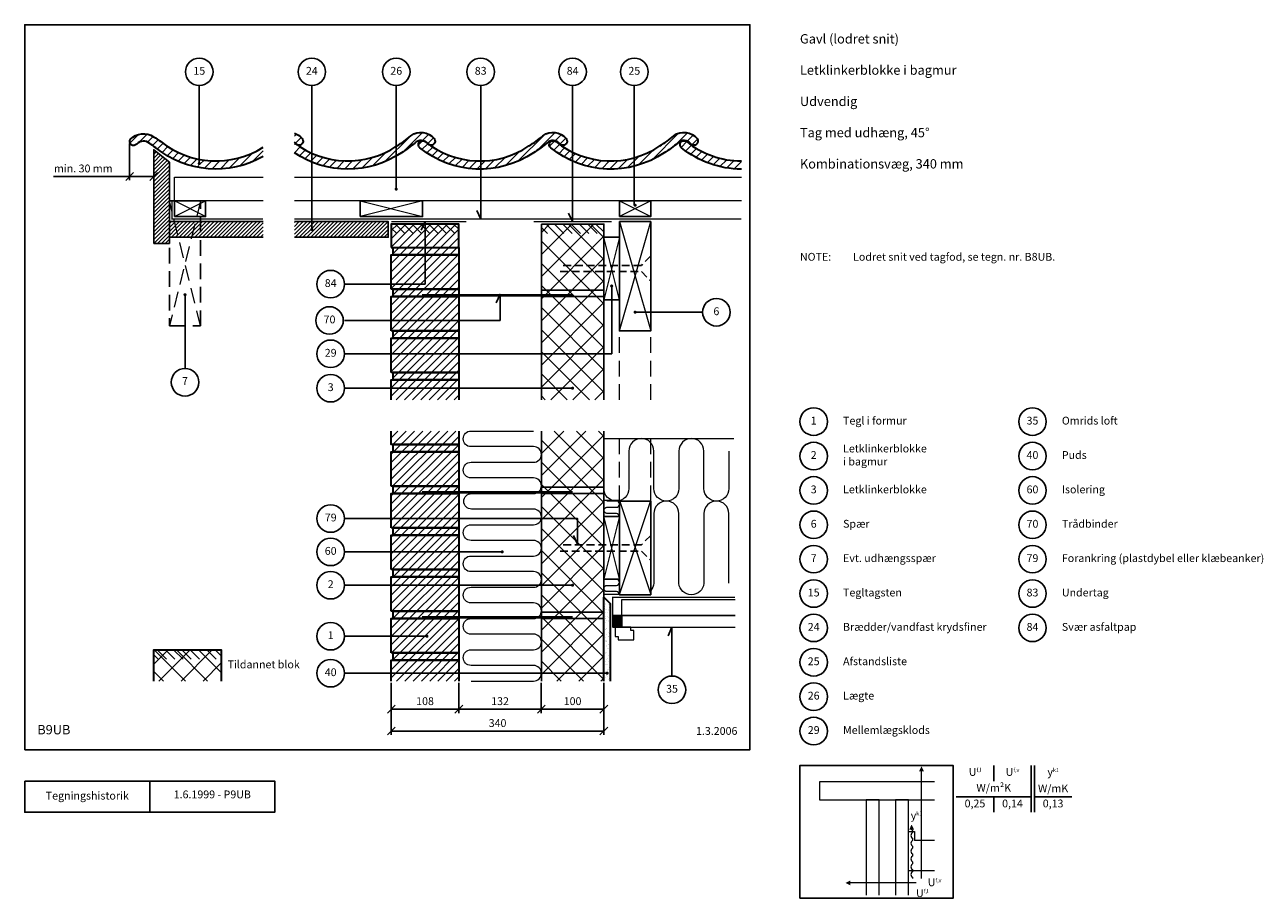
# Model space of a CAD drawing. Extents: x 100 to 2081, y 2 to 1400.
import ezdxf

# ---------------------------------------------------------------- set-up
doc = ezdxf.new("R2010")
doc.units = 0
doc.header["$MEASUREMENT"] = 0
doc.linetypes.add('DASHED', pattern=[0.75, 0.5, -0.25])
doc.layers.get('0').update_dxf_attribs({"linetype": 'CONTINUOUS'})
doc.layers.get('DEFPOINTS').update_dxf_attribs({"linetype": 'CONTINUOUS'})
for name, color, linetype, lineweight in [('A09-H--', 7, 'CONTINUOUS', 25), ('A99---O', 8, 'CONTINUOUS', 18), ('A99--M-', 14, 'CONTINUOUS', 25), ('A99--S-', 8, 'CONTINUOUS', 13), ('A99--T-', 7, 'CONTINUOUS', 25), ('A99-A--', 33, 'CONTINUOUS', 35), ('A99-B--', 114, 'CONTINUOUS', 35), ('A99-I--', 40, 'CONTINUOUS', 18), ('A99-M--', 34, 'CONTINUOUS', 35), ('A99-S--', 144, 'CONTINUOUS', 25), ('A99-T--', 44, 'CONTINUOUS', 25)]:
    doc.layers.add(name, color=color, linetype=linetype, lineweight=lineweight)
doc.styles.add('arial', font='ARIAL.TTF')
doc.styles.add('ROMANS', font='SIMPLEX.SHX')
doc.dimstyles.new('ISO-25', dxfattribs={"dimtxt": 2.5, "dimasz": 2.5, "dimexe": 1.25, "dimexo": 0.625, "dimtad": 1, "dimtih": 1, "dimdec": 4, "dimdsep": 46, "dimtxsty": 'Standard', "dimcen": 2.5, "dimadec": 0, "dimazin": 0, "dimtfac": 1, "dimtdec": 4, "dimtmove": 0, "dimatfit": 3, "dimfxl": 0, "dimtvp": 1, "dimtolj": 1, "dimtzin": 0, "dimarcsym": 0})

# ---------------------------------------------------------------- blocks, each defined once
blk = doc.blocks.new('_OBLIQUE')
at = {"color": 0, "linetype": 'ByBlock'}
blk.add_line((-0.5, -0.5), (0.5, 0.5), dxfattribs=at)
blk = doc.blocks.new('*D4')
at = {"layer": 'A99--M-', "color": 0, "lineweight": -2}
for p, q in [((267.8, 1210), (267.8, 1151.1)), ((306.3, 1191.7), (306.3, 1151.1)), ((267.8, 1157.3), (146, 1157.3)), ((306.3, 1157.3), (267.8, 1157.3))]:
    blk.add_line(p, q, dxfattribs=at)
at = {"layer": 'DEFPOINTS', "color": 0}
for p in [(267.8, 1213.2), (306.3, 1194.8), (306.3, 1157.3)]:
    blk.add_point(p, dxfattribs=at)
at = {"layer": 'A99--M-', "color": 0, "lineweight": -2, "xscale": 12.5, "yscale": 12.5, "zscale": 12.5, "rotation": 180}
blk.add_blockref('_OBLIQUE', (267.8, 1157.3), dxfattribs=at)
at = {"layer": 'A99--M-', "color": 0, "lineweight": -2, "xscale": 12.5, "yscale": 12.5, "zscale": 12.5}
blk.add_blockref('_OBLIQUE', (306.3, 1157.3), dxfattribs=at)
at = {"layer": 'A99--M-', "color": 0, "insert": (193.6, 1170.1), "char_height": 12.5, "attachment_point": 5, "style": 'arial'}
blk.add_mtext('\\A1;min. 30 mm', dxfattribs=at)
blk = doc.blocks.new('*D5')
at = {"layer": 'A99--M-', "color": 0, "lineweight": -2}
for p, q in [((686.3, 346.9), (686.3, 263.8)), ((1026.3, 346.9), (1026.3, 263.8)), ((686.3, 270), (1026.3, 270))]:
    blk.add_line(p, q, dxfattribs=at)
at = {"layer": 'DEFPOINTS', "color": 0}
for p in [(686.3, 350), (1026.3, 350), (1026.3, 270)]:
    blk.add_point(p, dxfattribs=at)
at = {"layer": 'A99--M-', "color": 0, "lineweight": -2, "xscale": 12.5, "yscale": 12.5, "zscale": 12.5, "rotation": 180}
blk.add_blockref('_OBLIQUE', (686.3, 270), dxfattribs=at)
at = {"layer": 'A99--M-', "color": 0, "lineweight": -2, "xscale": 12.5, "yscale": 12.5, "zscale": 12.5}
blk.add_blockref('_OBLIQUE', (1026.3, 270), dxfattribs=at)
at = {"layer": 'A99--M-', "color": 0, "insert": (856.3, 282.8), "char_height": 12.5, "attachment_point": 5, "style": 'arial'}
blk.add_mtext('\\A1;340', dxfattribs=at)
blk = doc.blocks.new('*D6')
at = {"layer": 'A99--M-', "color": 0, "lineweight": -2}
for p, q in [((926.3, 346.9), (926.3, 298.8)), ((1026.3, 346.9), (1026.3, 298.8)), ((926.3, 305), (1026.3, 305))]:
    blk.add_line(p, q, dxfattribs=at)
at = {"layer": 'DEFPOINTS', "color": 0}
for p in [(926.3, 350), (1026.3, 350), (1026.3, 305)]:
    blk.add_point(p, dxfattribs=at)
at = {"layer": 'A99--M-', "color": 0, "lineweight": -2, "xscale": 12.5, "yscale": 12.5, "zscale": 12.5, "rotation": 180}
blk.add_blockref('_OBLIQUE', (926.3, 305), dxfattribs=at)
at = {"layer": 'A99--M-', "color": 0, "lineweight": -2, "xscale": 12.5, "yscale": 12.5, "zscale": 12.5}
blk.add_blockref('_OBLIQUE', (1026.3, 305), dxfattribs=at)
at = {"layer": 'A99--M-', "color": 0, "insert": (976.3, 317.8), "char_height": 12.5, "attachment_point": 5, "style": 'arial'}
blk.add_mtext('\\A1;100', dxfattribs=at)
blk = doc.blocks.new('*D7')
at = {"layer": 'A99--M-', "color": 0, "lineweight": -2}
for p, q in [((794.3, 346.9), (794.3, 298.8)), ((926.3, 346.9), (926.3, 298.8)), ((794.3, 305), (926.3, 305))]:
    blk.add_line(p, q, dxfattribs=at)
at = {"layer": 'DEFPOINTS', "color": 0}
for p in [(794.3, 350), (926.3, 350), (926.3, 305)]:
    blk.add_point(p, dxfattribs=at)
at = {"layer": 'A99--M-', "color": 0, "lineweight": -2, "xscale": 12.5, "yscale": 12.5, "zscale": 12.5, "rotation": 180}
blk.add_blockref('_OBLIQUE', (794.3, 305), dxfattribs=at)
at = {"layer": 'A99--M-', "color": 0, "lineweight": -2, "xscale": 12.5, "yscale": 12.5, "zscale": 12.5}
blk.add_blockref('_OBLIQUE', (926.3, 305), dxfattribs=at)
at = {"layer": 'A99--M-', "color": 0, "insert": (860.3, 317.8), "char_height": 12.5, "attachment_point": 5, "style": 'arial'}
blk.add_mtext('\\A1;132', dxfattribs=at)
blk = doc.blocks.new('*D8')
at = {"layer": 'A99--M-', "color": 0, "lineweight": -2}
for p, q in [((686.3, 346.9), (686.3, 298.8)), ((794.3, 346.9), (794.3, 298.8)), ((686.3, 305), (794.3, 305))]:
    blk.add_line(p, q, dxfattribs=at)
at = {"layer": 'DEFPOINTS', "color": 0}
for p in [(686.3, 350), (794.3, 350), (794.3, 305)]:
    blk.add_point(p, dxfattribs=at)
at = {"layer": 'A99--M-', "color": 0, "lineweight": -2, "xscale": 12.5, "yscale": 12.5, "zscale": 12.5, "rotation": 180}
blk.add_blockref('_OBLIQUE', (686.3, 305), dxfattribs=at)
at = {"layer": 'A99--M-', "color": 0, "lineweight": -2, "xscale": 12.5, "yscale": 12.5, "zscale": 12.5}
blk.add_blockref('_OBLIQUE', (794.3, 305), dxfattribs=at)
at = {"layer": 'A99--M-', "color": 0, "insert": (740.3, 317.8), "char_height": 12.5, "attachment_point": 5, "style": 'arial'}
blk.add_mtext('\\A1;108', dxfattribs=at)

msp = doc.modelspace()

# ---------------------------------------------------------------- hatches: boundary and pattern name
at = {"layer": 'A99--S-'}
h = msp.add_hatch(dxfattribs=at)
h.set_pattern_fill('ANSI31', color=256, scale=75, style=0)
h.set_pattern_definition([(45, (16.741, -48.54), (-6.629126, 6.629126), [])])
h.paths.add_polyline_path([(481.33793, 1189.05332), (481.33793, 1204.23869, -0.1926374272), (379.19172, 1184.59987), (379.19172, 1177.24035, -0.4142135624), (380.44172, 1175.99035, -1), (377.94172, 1175.99035, -0.4142135624), (379.19172, 1177.24035), (379.19172, 1184.59987, -0.1226089496), (317.83784, 1213.08547, 0.0095928751), (306.1869, 1220.95329, 0.3489243083), (268.99684, 1216.84484, 0.97582479), (279.05962, 1209.22535, -0.4001980736), (299.83857, 1210.14478, -0.0055156648), (309.677, 1202.96616, 0.3081297669)])
h.paths.add_polyline_path([(531.33793, 1226.51057), (531.33793, 1211.96913, -0.0569813261), (533.61186, 1209.74525, 0.0265349487), (534.07456, 1209.23416, 0.0035980513), (535.70693, 1208.05302, 0.8104165179), (543.69829, 1217.94671, 0.1420428609)])
h.paths.add_polyline_path([(535.70693, 1208.05302, -0.077966571), (534.07456, 1209.23416, -0.0061193975), (531.33793, 1211.29653), (531.33793, 1195.26308, 0.0517998255), (559.22827, 1180.37208), (559.22827, 1194.51964, -0.0485728897)])
h.paths.add_polyline_path([(739.26482, 1227.39145, 0.2135797276), (717.75556, 1222.4916, -0.0397634062), (695.34146, 1206.06245, -0.2604827662), (559.22827, 1194.51964), (559.22827, 1180.37208, 0.249858945), (702.39687, 1195.14057, 0.0356003176), (724.07025, 1210.79819, -0.3021221617), (739.26482, 1213.87874)])
h.paths.add_polyline_path([(754.9327, 1217.94671, 0.1745539318), (739.26482, 1227.39145), (739.26482, 1213.87874, -0.1259932792), (744.84626, 1209.74525, 0.0265349084), (745.30896, 1209.23416, 0.0035980571), (746.94134, 1208.05302, 0.8104163733)])
h.paths.add_polyline_path([(739.26482, 1213.77185, 0.9082222859), (732.14581, 1202.96616, 0.0146090396), (739.26482, 1197.5604)])
h.paths.add_polyline_path([(746.94134, 1208.05302, -0.0779667163), (745.30896, 1209.23417, -0.0112748923), (740.30665, 1213.08547, 0.0480959241), (739.26482, 1213.77185), (739.26482, 1197.5604, 0.3128237994), (913.63127, 1195.14057, 0.0089704715), (919.30137, 1198.79412), (919.30137, 1214.71276, -0.0219923728), (906.57586, 1206.06245, -0.3130160548)])
h.paths.add_polyline_path([(928.98996, 1222.4916, -0.0177555064), (919.30137, 1214.71276), (919.30137, 1198.79412, 0.0266213445), (935.30466, 1210.79819, -0.4450566847), (956.08067, 1209.74525, 1), (966.1671, 1217.94671, 0.4031640865)])
h.paths.add_polyline_path([(949.56207, 1213.08547), (949.56207, 1213.08547, 1), (941.40123, 1202.96615), (941.40122, 1202.96615, 0.2808293238), (1099.33793, 1182.13905), (1099.33793, 1196.48551, -0.2920458445)])
h.paths.add_polyline_path([(1138.24538, 1222.4916, -0.0397634062), (1115.83128, 1206.06245, -0.0340970798), (1099.33793, 1196.48551), (1099.33793, 1182.13905, 0.0440386999), (1122.88669, 1195.14057, 0.0356003176), (1144.56007, 1210.79819, -0.4450566847), (1165.33608, 1209.74525, 1.0000001686), (1175.42252, 1217.94671), (1175.42252, 1217.94671), (1175.42252, 1217.94671, 0.4031640865)])
h.paths.add_polyline_path([(1158.81748, 1213.08547, 1.000000043), (1150.65664, 1202.96616, 0.1706993825), (1246.33793, 1169.0632), (1246.33793, 1182.06324, -0.1706423002)])
h = msp.add_hatch(dxfattribs=at)
h.set_pattern_fill('ANSI31', color=256, scale=35, style=0)
h.set_pattern_definition([(45, (12.657, -41.54), (-3.093592, 3.093592), [])])
h.paths.add_polyline_path([(331.33793, 1179.94421), (306.33793, 1199.94421), (306.33793, 1050.06276), (331.33793, 1050.06276), (331.33793, 1060.06276)])
h.paths.add_polyline_path([(481.33793, 1085.06276), (331.33793, 1085.06276), (331.33793, 1060.06276), (381.33793, 1060.06276), (481.33793, 1060.06276)])
h.paths.add_polyline_path([(681.33793, 1085.06276), (559.22827, 1085.06276), (559.22827, 1073.81276, -0.4142135624), (560.47827, 1072.56276, -1), (557.97827, 1072.56276, -0.4142135624), (559.22827, 1073.81276), (559.22827, 1085.06276), (531.33793, 1085.06276), (531.33793, 1060.06276), (681.33793, 1060.06276)])
h = msp.add_hatch(dxfattribs=at)
h.set_pattern_fill('ANSI31', color=256, scale=75, angle=90, style=0)
h.set_pattern_definition([(135, (12.657, -41.54), (-6.629126, -6.629126), [])])
h.paths.add_polyline_path([(794.33793, 1081.06276), (686.33793, 1081.06276), (686.33793, 1066.06276), (794.33793, 1066.06276)])
h = msp.add_hatch(dxfattribs=at)
h.set_pattern_fill('ANSI31', color=256, scale=75, style=0)
h.paths.add_polyline_path([(794.33793, 383.33333), (689.33793, 383.33333), (686.33793, 383.33333), (686.33793, 350), (794.33793, 350)])
h.paths.add_polyline_path([(794.33793, 395), (689.33793, 395), (689.33793, 383.33333), (794.33793, 383.33333)])
h.paths.add_polyline_path([(794.33793, 450), (686.33793, 450), (686.33793, 421.66667), (742.08793, 421.66667, -1), (744.58793, 421.66667, -1), (742.08793, 421.66667), (686.33793, 421.66667), (686.33793, 395), (794.33793, 395)])
h.paths.add_polyline_path([(794.33793, 461.66667), (689.33793, 461.66667), (689.33793, 450), (794.33793, 450)])
h.paths.add_polyline_path([(794.33793, 503.33333), (686.33793, 503.33333), (686.33793, 461.66667), (794.33793, 461.66667)])
h.paths.add_polyline_path([(794.33793, 516.66667), (689.33793, 516.66667), (686.33793, 516.66667), (686.33793, 503.33333), (794.33793, 503.33333)])
h.paths.add_polyline_path([(794.33793, 528.33333), (689.33793, 528.33333), (689.33793, 516.66667), (794.33793, 516.66667)])
h.paths.add_polyline_path([(794.33793, 556.66667), (686.33793, 556.66667), (686.33793, 528.33333), (794.33793, 528.33333)])
h.paths.add_polyline_path([(794.33793, 583.33333), (686.33793, 583.33333), (686.33793, 556.66667), (794.33793, 556.66667)])
h.paths.add_polyline_path([(794.33793, 595), (689.33793, 595), (689.33793, 583.33333), (794.33793, 583.33333)])
h.paths.add_polyline_path([(794.33793, 610), (686.33793, 610), (686.33793, 595), (794.33793, 595)])
h.paths.add_polyline_path([(794.33793, 650), (686.33793, 650), (686.33793, 610), (794.33793, 610)])
h.paths.add_polyline_path([(794.33793, 661.66667), (689.33793, 661.66667), (689.33793, 650), (794.33793, 650)])
h.paths.add_polyline_path([(794.33793, 690), (686.33793, 690), (686.33793, 661.66667), (794.33793, 661.66667)])
h.paths.add_polyline_path([(794.33793, 716.66667), (686.33793, 716.66667), (686.33793, 690), (794.33793, 690)])
h.paths.add_polyline_path([(794.33793, 728.33333), (689.33793, 728.33333), (689.33793, 716.66667), (794.33793, 716.66667)])
h.paths.add_polyline_path([(794.33793, 750), (686.33793, 750), (686.33793, 728.33333), (794.33793, 728.33333)])
h.paths.add_polyline_path([(794.33793, 818.51823), (686.33793, 818.51823), (686.33793, 800), (794.33793, 800)])
h.paths.add_polyline_path([(794.33793, 831.85156), (689.33793, 831.85156), (686.33793, 831.85156), (686.33793, 818.51823), (794.33793, 818.51823)])
h.paths.add_polyline_path([(794.33793, 843.51823), (689.33793, 843.51823), (689.33793, 831.85156), (794.33793, 831.85156)])
h.paths.add_polyline_path([(794.33793, 873.57539), (686.33793, 873.57539), (686.33793, 843.51823), (794.33793, 843.51823)])
h.paths.add_polyline_path([(794.33793, 898.51823), (686.33793, 898.51823), (686.33793, 873.57539), (794.33793, 873.57539)])
h.paths.add_polyline_path([(794.33793, 910.1849), (689.33793, 910.1849), (689.33793, 898.51823), (794.33793, 898.51823)])
h.paths.add_polyline_path([(794.33793, 926.90872), (686.33793, 926.90872), (686.33793, 910.1849), (794.33793, 910.1849)])
h.paths.add_polyline_path([(794.33793, 965.1849), (686.33793, 965.1849), (686.33793, 926.90872), (794.33793, 926.90872)])
h.paths.add_polyline_path([(794.33793, 976.85156), (689.33793, 976.85156), (689.33793, 965.1849), (794.33793, 965.1849)])
h.paths.add_polyline_path([(794.33793, 1031.85156), (740.33793, 1031.85156), (740.33793, 985.06276), (686.33793, 985.06276), (686.33793, 976.85156), (794.33793, 976.85156)])
h.paths.add_polyline_path([(740.33793, 1031.85156), (686.33793, 1031.85156), (686.33793, 985.06276), (740.33793, 985.06276)], flags=16)
h.paths.add_polyline_path([(740.33793, 1043.51823), (689.33793, 1043.51823), (689.33793, 1031.85156), (740.33793, 1031.85156)])
h.paths.add_polyline_path([(794.33793, 1043.51823), (740.33793, 1043.51823), (740.33793, 1031.85156), (794.33793, 1031.85156)])
h.paths.add_polyline_path([(794.33793, 1081.06276), (740.33793, 1081.06276), (740.33793, 1043.51823), (794.33793, 1043.51823)])
h.paths.add_polyline_path([(740.33793, 1081.06276), (686.33793, 1081.06276), (686.33793, 1043.51823), (740.33793, 1043.51823)])
h = msp.add_hatch(dxfattribs=at)
h.set_pattern_fill('ANSI37', color=256, scale=200, style=0)
h.paths.add_polyline_path([(1026.33793, 1081.06276), (926.33793, 1081.06276), (926.33793, 975.1849), (1026.33793, 975.1849)])
h.paths.add_polyline_path([(1026.33793, 975.1849), (926.33793, 975.1849), (926.33793, 965.1849), (1026.33793, 965.1849)])
h.paths.add_polyline_path([(1026.33793, 965.1849), (926.33793, 965.1849), (926.33793, 873.57539), (1026.33793, 873.57539)])
h.paths.add_polyline_path([(1026.33793, 873.57539), (926.33793, 873.57539), (926.33793, 818.51823), (975.08793, 818.51823, -1), (977.58793, 818.51823, -1), (975.08793, 818.51823), (926.33793, 818.51823), (926.33793, 800), (1026.33793, 800)])
h.paths.add_polyline_path([(1026.33793, 750), (926.33793, 750), (926.33793, 660), (1026.33793, 660)])
h.paths.add_polyline_path([(1026.33793, 660), (926.33793, 660), (926.33793, 650), (1026.33793, 650)])
h.paths.add_polyline_path([(1026.33793, 650), (926.33793, 650), (926.33793, 503.33333), (975.08793, 503.33333, -1), (977.58793, 503.33333, -1), (975.08793, 503.33333), (926.33793, 503.33333), (926.33793, 460), (1026.33793, 460)])
h.paths.add_polyline_path([(1026.33793, 460), (926.33793, 460), (926.33793, 450), (1026.33793, 450)])
h.paths.add_polyline_path([(1026.33793, 450), (926.33793, 450), (926.33793, 350), (1026.33793, 350)])
h = msp.add_hatch(dxfattribs=at)
h.set_pattern_fill('ANSI31', color=256, scale=75, angle=90, style=0)
h.paths.add_polyline_path([(1026.33793, 1066.06276), (1026.33793, 1081.06276), (926.33793, 1081.06276), (926.33793, 1066.06276)])
h = msp.add_hatch(dxfattribs=at)
h.set_pattern_fill('AR-SAND', color=256, scale=5, style=0)
h.paths.add_polyline_path([(1036.33793, 474), (1026.33793, 484), (1026.33793, 362.5), (1030.36115, 362.5, -1), (1032.86115, 362.5, -1), (1030.36115, 362.5), (1026.33793, 362.5), (1026.33793, 350), (1036.33793, 350)])
h = msp.add_hatch(dxfattribs=at)
h.set_pattern_fill('ANSI31', color=256, scale=75, angle=90, style=0)
h.set_pattern_definition([(135, (55.271, 6.667), (-6.62913, -6.62913), [])])
h.paths.add_polyline_path([(414.33793, 400), (306.33793, 400), (306.33793, 385), (414.33793, 385)])
h = msp.add_hatch(dxfattribs=at)
h.set_pattern_fill('ANSI37', color=256, scale=200, style=0)
h.paths.add_polyline_path([(414.33793, 400), (306.33793, 400), (306.33793, 350), (414.33793, 350)])
at = {"layer": 'A99-A--'}
msp.add_hatch(color=256, dxfattribs=at).paths.add_polyline_path([(1054.33793, 455), (1041.33793, 455), (1041.33793, 436), (1054.33793, 436)])

# ---------------------------------------------------------------- linework, layer by layer
for points in [[(926.33793, 1081.06276), (1026.33793, 1081.06276), (1026.33793, 975.1849), (926.33793, 975.1849)], [(1026.33793, 975.1849), (926.33793, 975.1849), (926.33793, 965.1849), (1026.33793, 965.1849)], [(1026.33793, 660), (926.33793, 660), (926.33793, 650), (1026.33793, 650)], [(926.33793, 650), (1026.33793, 650), (1026.33793, 460), (926.33793, 460)], [(1026.33793, 460), (926.33793, 460), (926.33793, 450), (1026.33793, 450)]]:
    msp.add_lwpolyline(points, close=True)
for points in [[(1026.33793, 800), (1026.33793, 965.1849), (926.33793, 965.1849), (926.33793, 800)], [(1026.33793, 750), (1026.33793, 660), (926.33793, 660), (926.33793, 750)], [(1026.33793, 350), (1026.33793, 450), (926.33793, 450), (926.33793, 350)]]:
    msp.add_lwpolyline(points)
at = {"color": 8, "lineweight": 13}
for points, format in [([(1534.41453, 213.48308, 0, 7.8125, 0), (1534.41453, 205.67058, 7.8125, 7.8125, 0)], "xyseb"), ([(1518.7114, 120.10038, 0, 7.8125, 0), (1518.7114, 112.28788, 7.8125, 7.8125, 0)], "xyseb"), ([(1518.7114, 118.53788, 0.4068960914), (1518.7114, 112.28788, -0.5), (1518.7114, 106.03788, 0.4068960914), (1518.7114, 99.78788, -0.5), (1518.7114, 93.53788, 0.4068960914), (1518.7114, 87.28788, -0.5), (1518.7114, 81.03788, 0.4068960914), (1518.7114, 74.78788, -0.5), (1518.7114, 68.53788, 0.4068960914), (1518.7114, 62.28788, -0.5), (1518.7114, 56.03788, 0.4068960914), (1518.7114, 49.78788, -0.5), (1518.7114, 43.53788, 0.4068960914), (1518.7114, 37.28788, -0.2305204834), (1520.27304, 34.24508, -0.2305204834)], "xyb"), ([(1412.93015, 26.93632, 0, 7.8125, 0), (1420.74265, 26.93632, 7.8125, 7.8125, 0)], "xyseb")]:
    msp.add_lwpolyline(points, format=format, dxfattribs=at)
for points in [[(1534.41453, 34.24508), (1534.41453, 34.24508), (1534.41453, 205.67058)], [(1555.11765, 188.48308), (1371.5239, 188.48308), (1371.5239, 159.80141), (1555.11765, 159.80141)], [(1466.8364, 7.60038), (1466.8364, 159.80141), (1445.74265, 159.80141), (1445.74265, 7.60038)], [(1513.7114, 7.60038), (1513.7114, 159.80141), (1492.61765, 159.80141), (1492.61765, 7.60038)], [(1513.7114, 95.10038), (1513.7114, 109.16288), (1523.47703, 109.16288), (1523.47703, 95.10038)], [(1555.11765, 95.10038), (1523.47703, 95.10038)], [(1555.11765, 46.27225), (1513.7114, 46.27225)], [(1525.73858, 26.93632), (1525.73858, 26.93632), (1420.74265, 26.93632)]]:
    msp.add_lwpolyline(points, dxfattribs=at)
at = {"layer": 'A09-H--'}
for points in [[(100, 240), (1260, 240), (1260, 1400), (100, 1400)], [(1340, 2.5), (1585, 2.5), (1585, 215), (1340, 215)], [(100, 190), (500, 190), (500, 140), (100, 140)]]:
    msp.add_lwpolyline(points, close=True, dxfattribs=at)
for points in [[(1650, 215), (1650, 190)], [(1650, 215), (1650, 190)], [(1710, 140), (1710, 215)], [(1715, 215), (1715, 140)], [(300, 140), (300, 190)], [(1590, 165), (1710, 165)], [(1650, 165), (1650, 140)], [(1715, 165), (1775, 165)]]:
    msp.add_lwpolyline(points, dxfattribs=at)
at = {"layer": 'A99---O'}
for points in [[(481.33793, 1118.06276), (339.33793, 1118.06276), (339.33793, 1156.06276), (481.33793, 1156.06276)], [(531.33793, 1156.06276), (1246.33793, 1156.06276)], [(1246.33793, 1118.06276), (531.33793, 1118.06276)], [(1236.33793, 480), (1054.33793, 480), (1054.33793, 455), (1236.33793, 455)], [(1074.33793, 416), (1074.33793, 431), (1069.33793, 431), (1069.33793, 436), (1044.33793, 436), (1044.33793, 421), (1049.33793, 421), (1049.33793, 416), (1074.33793, 416)], [(1236.33793, 455), (1054.33793, 455), (1054.33793, 436), (1236.33793, 436)]]:
    msp.add_lwpolyline(points, dxfattribs=at)
at = {"layer": 'A99---O', "linetype": 'DASHED', "ltscale": 50}
for points in [[(1051.33793, 800), (1051.33793, 910.06276)], [(1101.33793, 800), (1101.33793, 910.06276)], [(1051.33793, 638), (1051.33793, 750)], [(1101.33793, 638), (1101.33793, 750)]]:
    msp.add_lwpolyline(points, dxfattribs=at)
at = {"layer": 'A99--S-', "linetype": 'DASHED', "ltscale": 50}
for points in [[(381.33793, 1118.06276), (331.33793, 918.06276)], [(381.33793, 918.06276), (331.33793, 1118.06276)]]:
    msp.add_lwpolyline(points, dxfattribs=at)
at = {"layer": 'A99--S-'}
for points in [[(339.33793, 1093.06276), (389.33793, 1118.06276)], [(389.33793, 1093.06276), (339.33793, 1118.06276)], [(636.33793, 1118.06276), (736.33793, 1093.06276)], [(736.33793, 1118.06276), (636.33793, 1093.06276)], [(1051.33793, 1118.06276), (1101.33793, 1093.06276)], [(1101.33793, 1118.06276), (1051.33793, 1093.06276)], [(1051.33793, 910.06276), (1101.33793, 1085.06276)], [(1051.33793, 1085.06276), (1101.33793, 910.06276)], [(1051.33793, 960.06276), (1026.33793, 1060.06276)], [(1051.33793, 1060.06276), (1026.33793, 960.06276)], [(1051.33793, 638.63508), (1101.33793, 488.63508)], [(1051.33793, 488.63508), (1101.33793, 638.63508)], [(1051.4967, 513.63508), (1026.4967, 613.63508)], [(1051.4967, 613.63508), (1026.4967, 513.63508)]]:
    msp.add_lwpolyline(points, dxfattribs=at)
at = {"layer": 'A99--T-'}
for points in [[(379.19172, 1302.7134), (379.19172, 1177.99035)], [(559.22827, 1302.7134), (559.22827, 1072.56276)], [(694.25568, 1302.7134), (694.25568, 1137.06276)], [(829.2831, 1302.7134), (829.2831, 1089.06276), (822.94382, 1102.65738)], [(976.33793, 1302.7134), (976.33793, 1085.06276), (969.99865, 1098.65738)], [(1075.08793, 1302.7134), (1075.08793, 1111.26799)], [(611.33793, 985.06276), (740.33793, 985.06276), (740.33793, 1085.06276), (733.99865, 1071.46815)], [(611.33793, 873.57539), (1038.83793, 873.57539), (1038.83793, 982.06276)], [(356.33793, 849.97163), (356.33793, 968.06276)], [(611.33793, 926.90872), (860.33793, 926.90872), (860.33793, 968.90872), (853.99865, 955.31411)], [(1184.33793, 940.03146), (1076.33793, 940.03146)], [(611.33793, 818.51823), (976.33793, 818.51823)], [(611.33793, 610), (984.33793, 610), (984.33793, 569), (977.99865, 582.59462)], [(611.33793, 556.66667), (863.83793, 556.66667)], [(611.33793, 503.33333), (976.33793, 503.33333)], [(1135.33793, 358), (1135.33793, 436), (1128.99865, 422.40538)], [(611.33793, 421.66667), (743.33793, 421.66667)], [(611.33793, 362.5), (1031.61115, 362.5)]]:
    msp.add_lwpolyline(points, dxfattribs=at)
at = {"layer": 'A99--T-', "const_width": 2.5}
for points in [[(377.94172, 1177.99035, 1), (380.44172, 1177.99035, 1)], [(693.00568, 1137.0249, 1), (695.50568, 1137.0249, 1)], [(1075.08793, 1111.26799, 1), (1077.58793, 1111.26799, 1)], [(557.97827, 1072.56276, 1), (560.47827, 1072.56276, 1)], [(1037.58793, 982.06276, 1), (1040.08793, 982.06276, 1)], [(355.08793, 968.06276, 1), (357.58793, 968.06276, 1)], [(1075.08793, 940.03146, 1), (1077.58793, 940.03146, 1)], [(975.08793, 818.51823, 1), (977.58793, 818.51823, 1)], [(862.58793, 556.66667, 1), (865.08793, 556.66667, 1)], [(975.08793, 503.33333, 1), (977.58793, 503.33333, 1)], [(742.08793, 421.66667, 1), (744.58793, 421.66667, 1)], [(1030.36115, 362.5, 1), (1032.86115, 362.5, 1)]]:
    msp.add_lwpolyline(points, format="xyb", close=True, dxfattribs=at)
at = {"layer": 'A99--T-'}
for centre in [(379.19172, 1324.7134), (559.22827, 1324.7134), (694.25568, 1324.7134), (829.2831, 1324.7134), (976.33793, 1324.7134), (1075.08793, 1324.7134), (589.33793, 985.06276), (1206.33793, 940.03146), (587.52501, 926.90872), (589.33793, 873.57539), (356.33793, 827.97163), (589.33793, 818.51823), (1362, 765), (1712, 765), (1362, 710), (1712, 710), (1362, 655), (1712, 655), (589.33793, 610), (1362, 600), (1712, 600), (589.33793, 556.66667), (1362, 545), (1712, 545), (589.33793, 503.33333), (1362, 490), (1712, 490), (1362, 435), (1712, 435), (589.33793, 421.66667), (1362, 380), (589.33793, 362.5), (1135.33793, 336), (1362, 325), (1362, 270)]:
    msp.add_circle(centre, 22, dxfattribs=at)
at = {"layer": 'A99-A--', "const_width": 2}
for points in [[(481.33793, 1089.06276), (335.33793, 1089.06276), (335.33793, 1118.06276)], [(1246.33793, 1089.06276), (531.33793, 1089.06276)], [(806.33793, 1085.06276), (686.33793, 1085.06276)], [(1038.83793, 1085.06276), (913.83793, 1085.06276)], [(1236.33793, 484), (1040.33793, 484), (1040.33793, 436)]]:
    msp.add_lwpolyline(points, dxfattribs=at)
at = {"layer": 'A99-A--'}
msp.add_lwpolyline([(1054.33793, 436), (1041.33793, 436), (1041.33793, 455), (1054.33793, 455)], close=True, dxfattribs=at)
at = {"layer": 'A99-B--'}
msp.add_lwpolyline([(1026.33793, 350), (1026.33793, 484), (1036.33793, 474), (1036.33793, 350)], dxfattribs=at)
at = {"layer": 'A99-I--'}
for points in [[(813.83793, 350), (913.83793, 350, 1), (913.83793, 375), (813.83793, 375, -1), (813.83793, 400), (913.83793, 400, 1), (913.83793, 425), (813.83793, 425, -1), (813.83793, 450), (913.83793, 450, 1), (913.83793, 475), (813.83793, 475, -1), (813.83793, 500), (913.83793, 500, 1), (913.83793, 525), (813.83793, 525, -1), (813.83793, 550), (913.83793, 550, 1), (913.83793, 575), (813.83793, 575, -1), (813.83793, 600), (913.83793, 600, 1), (913.83793, 625), (814.83793, 625, -1), (814.83793, 650), (913.83793, 650, 1), (913.83793, 675), (813.83793, 675, -1), (813.83793, 700), (913.83793, 700, 1), (913.83793, 725), (813.83793, 725, -1), (813.83793, 750), (913.83793, 750)], [(1226.33793, 718), (1226.33793, 658, -1), (1186.33793, 658), (1186.33793, 718, 1), (1146.33793, 718), (1146.33793, 658, -1), (1106.33793, 658), (1106.33793, 718, 1), (1066.33793, 718), (1066.33793, 658, -1), (1026.33793, 658), (1026.33793, 718)], [(1051.33793, 613, 0.4142135624), (1046.33793, 618), (1031.33793, 618, -1), (1031.33793, 628), (1046.33793, 628, 1), (1046.33793, 638), (1031.33793, 638)], [(1226.33793, 506.3303), (1226.33793, 618, 1), (1186.33793, 618), (1186.33793, 506.3303, -0.916515139), (1146.33793, 506.3303), (1146.33793, 618, 1), (1106.33793, 618), (1106.33793, 506.3303, -0.1613672602), (1101.33793, 494.7326, -0.1613672602)], [(1051.33793, 488, 0.4142135624), (1046.33793, 493), (1031.33793, 493, -1), (1031.33793, 503), (1046.33793, 503, 1), (1046.33793, 513), (1031.33793, 513)]]:
    msp.add_lwpolyline(points, format="xyb", dxfattribs=at)
msp.add_lwpolyline([(1026.33793, 738), (1234.33793, 738)], dxfattribs=at)
for points in [[(1026.33793, 613), (1051.33793, 613), (1051.33793, 638.63508), (1026.33793, 638.63508)], [(1051.33793, 488.63508), (1026.33793, 488.63508), (1026.33793, 513), (1051.33793, 513)]]:
    msp.add_lwpolyline(points, close=True, dxfattribs=at)
at = {"layer": 'A99-M--'}
for points in [[(481.33793, 1189.05332, -0.3081297669), (309.677, 1202.96616, 0.0055156648), (299.83857, 1210.14478, 0.4001980736), (279.05962, 1209.22535, -0.97582479), (268.99684, 1216.84484, -0.3489243083), (306.1869, 1220.95329, -0.0095928751), (317.83784, 1213.08547, 0.3228723216), (481.33793, 1204.23869)], [(531.33793, 1211.29653, 0.3237184053), (695.34146, 1206.06245, 0.0397634062), (717.75556, 1222.4916, -0.403164093), (754.9327, 1217.94671, -1), (744.84626, 1209.74525, 0.4450566847), (724.07025, 1210.79819, -0.0356003176), (702.39687, 1195.14057, -0.3056142285), (531.33793, 1195.26308, -0.3056142285)], [(531.33793, 1226.51057, -0.1420428742), (543.6983, 1217.94671, -0.9999998349), (533.61186, 1209.74525, 0.0569813392), (531.33793, 1211.96913, 0.0569813392)], [(1246.33793, 1169.0632, -0.1706993825), (1150.65664, 1202.96616, -1), (1158.81748, 1213.08547, 0.1706423002), (1246.33793, 1182.06324)]]:
    msp.add_lwpolyline(points, format="xyb", dxfattribs=at)
for points in [[(956.08067, 1209.74525, 0.4450566847), (935.30466, 1210.79819, -0.0356003176), (913.63127, 1195.14057, -0.3289360952), (732.14581, 1202.96616, -1), (740.30665, 1213.08547, 0.329423292), (906.57586, 1206.06245, 0.0397634062), (928.98996, 1222.4916, -0.403164093), (966.1671, 1217.94671, -1)], [(1165.33608, 1209.74525, 0.4450566847), (1144.56007, 1210.79819, -0.0356003176), (1122.88669, 1195.14057, -0.3289360952), (941.40122, 1202.96616, -1), (949.56207, 1213.08547, 0.329423292), (1115.83128, 1206.06245, 0.0397634062), (1138.24538, 1222.4916, -0.403164093), (1175.42252, 1217.94671, -1)]]:
    msp.add_lwpolyline(points, format="xyb", close=True, dxfattribs=at)
for points in [[(686.33793, 1043.51823), (794.33793, 1043.51823), (794.33793, 1081.06276), (686.33793, 1081.06276)], [(686.33793, 976.85156), (686.33793, 1031.85156), (794.33793, 1031.85156), (794.33793, 976.85156)], [(689.33793, 1043.51823), (794.33793, 1043.51823), (794.33793, 1031.85156), (689.33793, 1031.85156)], [(689.33793, 976.85156), (794.33793, 976.85156), (794.33793, 965.1849), (689.33793, 965.1849)], [(686.33793, 910.1849), (686.33793, 965.1849), (794.33793, 965.1849), (794.33793, 910.1849)], [(686.33793, 843.51823), (686.33793, 898.51823), (794.33793, 898.51823), (794.33793, 843.51823)], [(689.33793, 910.1849), (794.33793, 910.1849), (794.33793, 898.51823), (689.33793, 898.51823)], [(689.33793, 843.51823), (794.33793, 843.51823), (794.33793, 831.85156), (689.33793, 831.85156)], [(686.33793, 661.66667), (686.33793, 716.66667), (794.33793, 716.66667), (794.33793, 661.66667)], [(689.33793, 728.33333), (794.33793, 728.33333), (794.33793, 716.66667), (689.33793, 716.66667)], [(689.33793, 661.66667), (794.33793, 661.66667), (794.33793, 650), (689.33793, 650)], [(686.33793, 595), (686.33793, 650), (794.33793, 650), (794.33793, 595)], [(689.33793, 595), (794.33793, 595), (794.33793, 583.33333), (689.33793, 583.33333)], [(686.33793, 528.33333), (686.33793, 583.33333), (794.33793, 583.33333), (794.33793, 528.33333)], [(686.33793, 461.66667), (686.33793, 516.66667), (794.33793, 516.66667), (794.33793, 461.66667)], [(689.33793, 528.33333), (794.33793, 528.33333), (794.33793, 516.66667), (689.33793, 516.66667)], [(689.33793, 461.66667), (794.33793, 461.66667), (794.33793, 450), (689.33793, 450)], [(686.33793, 395), (686.33793, 450), (794.33793, 450), (794.33793, 395)], [(689.33793, 395), (794.33793, 395), (794.33793, 383.33333), (689.33793, 383.33333)]]:
    msp.add_lwpolyline(points, close=True, dxfattribs=at)
for points in [[(686.33793, 800), (686.33793, 831.85156), (794.33793, 831.85156), (794.33793, 800)], [(794.33793, 750), (794.33793, 728.33333), (686.33793, 728.33333), (686.33793, 750)], [(306.33793, 350), (306.33793, 400), (414.33793, 400), (414.33793, 350)], [(686.33793, 350), (686.33793, 383.33333), (794.33793, 383.33333), (794.33793, 350)]]:
    msp.add_lwpolyline(points, dxfattribs=at)
at = {"layer": 'A99-S--', "linetype": 'DASHED', "ltscale": 25}
for points in [[(956.33793, 1005.06276), (1086.33793, 1005.06276), (1101.33793, 990.06276), (1101.33793, 1030.06276), (1086.33793, 1015.06276), (956.33793, 1015.06276)], [(956.33793, 558), (1086.33793, 558), (1101.33793, 543), (1101.33793, 583), (1086.33793, 568), (956.33793, 568)]]:
    msp.add_lwpolyline(points, dxfattribs=at)
at = {"layer": 'A99-S--', "const_width": 4}
for points in [[(735.33793, 967.1849), (976.33793, 967.1849)], [(735.33793, 652), (976.33793, 652)], [(735.33793, 452), (976.33793, 452)]]:
    msp.add_lwpolyline(points, dxfattribs=at)
at = {"layer": 'A99-T--'}
for points in [[(306.33793, 1050.06276), (331.33793, 1050.06276), (331.33793, 1179.94421), (306.33793, 1199.94421)], [(339.33793, 1093.06276), (389.33793, 1093.06276), (389.33793, 1118.06276), (339.33793, 1118.06276)], [(636.33793, 1093.06276), (736.33793, 1093.06276), (736.33793, 1118.06276), (636.33793, 1118.06276)], [(1051.33793, 1093.06276), (1101.33793, 1093.06276), (1101.33793, 1118.06276), (1051.33793, 1118.06276)], [(1051.33793, 1085.06276), (1101.33793, 1085.06276), (1101.33793, 910.06276), (1051.33793, 910.06276)], [(1026.33793, 1060.06276), (1051.33793, 1060.06276), (1051.33793, 960.06276), (1026.33793, 960.06276)], [(1051.33793, 638), (1101.33793, 638), (1101.33793, 488), (1051.33793, 488)], [(1026.33793, 613), (1051.33793, 613), (1051.33793, 513), (1026.33793, 513)]]:
    msp.add_lwpolyline(points, close=True, dxfattribs=at)
at = {"layer": 'A99-T--', "linetype": 'DASHED', "ltscale": 50}
msp.add_lwpolyline([(331.33793, 918.06276), (381.33793, 918.06276), (381.33793, 1118.06276), (331.33793, 1118.06276)], close=True, dxfattribs=at)
at = {"layer": 'A99-T--'}
for points in [[(481.33793, 1085.06276), (331.33793, 1085.06276), (331.33793, 1060.06276), (481.33793, 1060.06276)], [(531.33793, 1060.06276), (681.33793, 1060.06276), (681.33793, 1085.06276), (531.33793, 1085.06276)]]:
    msp.add_lwpolyline(points, dxfattribs=at)

# ---------------------------------------------------------------- texts
at = {"layer": 'A09-H--'}
for s, insert, char_height, width, attachment_point, style in [('Gavl (lodret snit)\\P\\PLetklinkerblokke i bagmur\\P\\PUdvendig\\P\\PTag med udhæng, 45°\\P\\PKombinationsvæg, 340 mm', (1340, 1385), 15, 1168.3174, 1, 'arial'), ('B9UB', (120, 260), 15, 1168.3174, 7, 'arial'), ('U{\\H0.5x;f,l}', (1620, 204.58333), 12.5, 375.6087, 5, 'arial'), ('U{\\H0.5x;f,v}', (1680, 204.58333), 12.5, 375.6087, 5, 'arial'), ('{\\fGreekS|b0|i0|c0|p0;y\\fArial|b0|i0|c0|p34;\\H0.5x;k1}', (1745, 204.58333), 12.5, 375.6087, 5, 'ROMANS'), ('W/m²K', (1650, 177.5), 12.5, 375.6087, 5, 'arial'), ('W/mK', (1745, 176.57466), 12.5, 375.6087, 5, 'arial'), ('Tegningshistorik', (200, 165), 12.5, 375.6087, 5, 'arial'), ('1.6.1999 - P9UB', (400, 167), 12.5, 375.6087, 5, 'arial'), ('0,25', (1620, 152.5), 12.5, 375.6087, 5, 'arial'), ('0,14', (1680, 152.5), 12.5, 375.6087, 5, 'arial'), ('0,13', (1745, 152.5), 12.5, 375.6087, 5, 'arial'), ('{\\fGreekS|b0|i0|c0|p0;y\\fArial|b0|i0|c0|p34;\\H0.5x;k1}', (1517.21899, 141.20735), 12.5, 375.6087, 1, 'ROMANS'), ('U{\\H0.5x;f,v}', (1544.41453, 34.24508), 12.5, 375.6087, 1, 'arial'), ('U{\\H0.5x;f,l}', (1525.73858, 16.93632), 12.5, 375.6087, 1, 'arial')]:
    msp.add_mtext(s, dxfattribs=dict(at, insert=insert, char_height=char_height, width=width, attachment_point=attachment_point, style=style))
at = {"layer": 'A99--T-', "char_height": 12.5, "style": 'arial'}
for s, insert, width, attachment_point in [('{15}', (379.19172, 1324.7134), 44.8886, 5), ('24', (559.22827, 1324.7134), 44.8886, 5), ('{26}', (694.25568, 1324.7134), 44.8886, 5), ('83', (829.2831, 1324.7134), 44.8886, 5), ('84', (976.33793, 1324.7134), 44.8886, 5), ('{25}', (1075.08793, 1324.7134), 44.8886, 5), ('{NOTE:}', (1340, 1035), 1297.1378, 1), ('Lodret snit ved tagfod, se tegn. nr. B8UB.', (1425, 1035), 650, 1), ('84', (589.33793, 985.06276), 44.8886, 5), ('{70}', (587.52501, 926.90872), 44.8886, 5), ('6', (1206.33793, 940.03146), 44.8886, 5), ('29', (589.33793, 873.57539), 44.8886, 5), ('7', (356.33793, 828.47227), 44.8886, 5), ('3', (589.33793, 818.51823), 44.8886, 5), ('{1}', (1362, 765), 44.8886, 5), ('{Tegl i formur}', (1409, 765), 275, 4), ('{35}', (1712, 765), 44.8886, 5), ('Omrids loft', (1759, 765), 300, 4), ('{2}', (1362, 710), 44.8886, 5), ('Letklinkerblokke\\Pi bagmur', (1409, 710), 375.6087, 4), ('40', (1712, 710), 44.8886, 5), ('Puds', (1759, 710), 375.6087, 4), ('3', (1362, 655), 44.8886, 5), ('Letklinkerblokke', (1409, 655), 375.6087, 4), ('{60}', (1712, 655), 44.8886, 5), ('{Isolering}', (1759, 655), 300, 4), ('79', (589.33793, 610), 44.8886, 5), ('6', (1362, 600), 44.8886, 5), ('Spær', (1409, 600), 275, 4), ('{70}', (1712, 600), 44.8886, 5), ('{Trådbinder}', (1759, 600), 300, 4), ('{60}', (589.33793, 556.66667), 44.8886, 5), ('7', (1362, 545), 44.8886, 5), ('{Evt. udhængsspær}', (1409, 545), 275, 4), ('79', (1712, 545), 44.8886, 5), ('Forankring (plastdybel eller klæbeanker)', (1759, 545), 375.6087, 4), ('{2}', (589.33793, 503.33333), 44.8886, 5), ('{15}', (1362, 490), 44.8886, 5), ('{Tegltagsten}', (1409, 490), 275, 4), ('{83}', (1712, 490), 44.8886, 5), ('{Undertag}', (1759, 490), 300, 4), ('{24}', (1362, 435), 44.8886, 5), ('{Brædder/vandfast krydsfiner}', (1409, 435), 275, 4), ('84', (1712, 435), 44.8886, 5), ('Svær asfaltpap', (1759, 435), 300, 4), ('{1}', (589.33793, 421.66667), 44.8886, 5), ('Tildannet blok', (424.33793, 375), 200, 4), ('{25}', (1362, 380), 44.8886, 5), ('Afstandsliste', (1409, 380), 275, 4), ('40', (589.33793, 362.5), 44.8886, 5), ('{35}', (1135.33793, 336), 44.8886, 5), ('{26}', (1362, 325), 44.8886, 5), ('{Lægte}', (1409, 325), 275, 4), ('29', (1362, 270), 44.8886, 5), ('Mellemlægsklods', (1409, 270), 375.6087, 4), ('1.3.2006', (1240, 260), 375.6087, 9)]:
    msp.add_mtext(s, dxfattribs=dict(at, insert=insert, width=width, attachment_point=attachment_point))

# ---------------------------------------------------------------- dimensions: what is measured, and where the dimension line sits
at = {"layer": 'A99--M-'}
dim = msp.add_linear_dim(base=(306.33793, 1157.30716), p1=(267.80855, 1213.15823), p2=(306.33793, 1194.80716), text='min. 30 mm', dimstyle='ISO-25', override={"dimscale": 5, "dimtad": 0, "dimtih": 0, "dimtoh": 1, "dimtxsty": 'arial', "dimblk1": 'OBLIQUE', "dimblk2": 'OBLIQUE', "dimsah": 1}, dxfattribs=at)
dim.commit()
dim.dimension.update_dxf_attribs({"geometry": '*D4', "text_midpoint": (193.5526, 1157.30716), "dimtype": 160})
for base, p1, p2, picture, middle in [((1026.33793, 270), (686.33793, 350), (1026.33793, 350), '*D5', (856.33793, 282.77285)), ((794.33793, 305), (686.33793, 350), (794.33793, 350), '*D8', (740.33793, 317.76432)), ((926.33793, 305), (794.33793, 350), (926.33793, 350), '*D7', (860.33793, 317.77285)), ((1026.33793, 305), (926.33793, 350), (1026.33793, 350), '*D6', (976.33793, 317.76432))]:
    dim = msp.add_linear_dim(base=base, p1=p1, p2=p2, dimstyle='ISO-25', override={"dimscale": 5, "dimtad": 0, "dimtih": 0, "dimtoh": 1, "dimtxsty": 'arial', "dimblk1": 'OBLIQUE', "dimblk2": 'OBLIQUE', "dimsah": 1}, dxfattribs=at)
    dim.commit()
    dim.dimension.update_dxf_attribs({"geometry": picture, "text_midpoint": middle})

doc.saveas('drawing.dxf')
